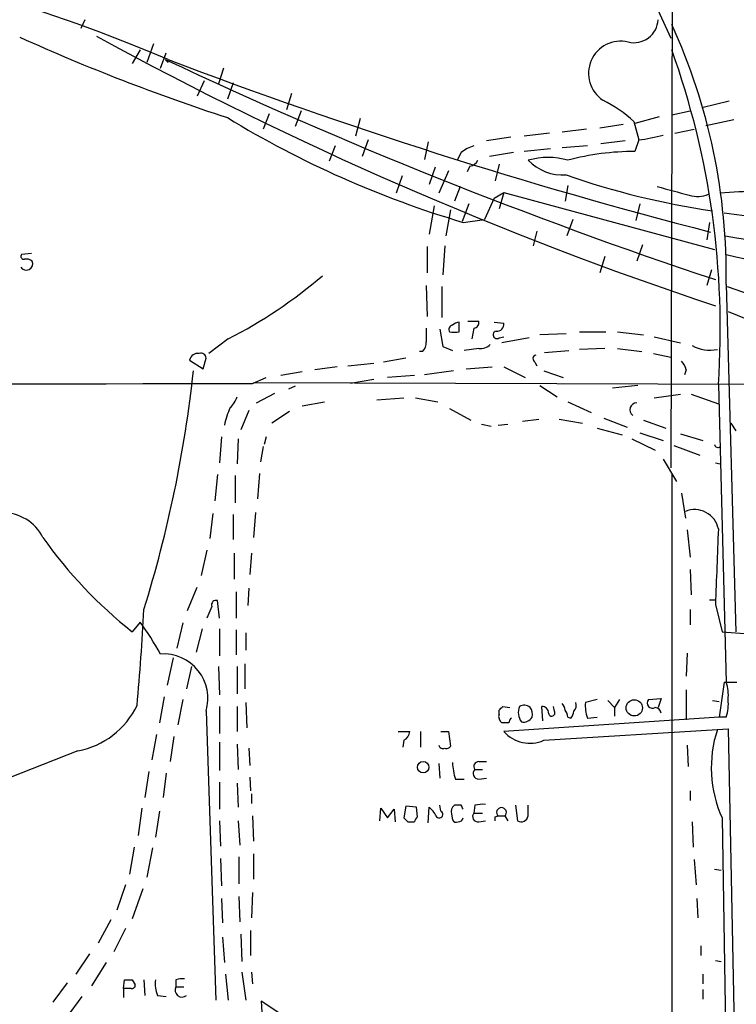
# Model space of a CAD drawing. Extents: x 4 to 1016, y 12 to 824.
# Drawn here: x 210 to 272, y 288 to 374 of the extents above; entities that cross this region are included whole.
import ezdxf

# ---------------------------------------------------------------- set-up
doc = ezdxf.new("R2010")
doc.units = 0
doc.header["$MEASUREMENT"] = 0
doc.layers.add('MAIN', color=5, linetype='CONTINUOUS')

msp = doc.modelspace()

# ---------------------------------------------------------------- linework, layer by layer
at = {"layer": 'MAIN'}
for p, q in [((230.0393, 452.12), (266.3613, 372.7027)), ((266.5307, 388.874), (266.3613, 335.1953)), ((215.2227, 374.3113), (214.884, 373.5493)), ((221.234, 372.1947), (220.6413, 370.586)), ((220.0487, 371.6867), (219.3713, 370.5013)), ((221.8267, 370.078), (222.3347, 371.4327)), ((222.25, 370.84), (222.504, 370.586)), ((227.33, 370.078), (226.9067, 368.7233)), ((225.6367, 368.9773), (225.044, 367.6227)), ((228.1767, 368.808), (227.6687, 367.3687)), ((233.2567, 367.8767), (232.8333, 366.4373)), ((271.4413, 367.1993), (269.0707, 366.6067)), ((234.1033, 366.3527), (233.5953, 364.998)), ((266.446, 366.014), (268.0547, 366.3527)), ((231.3093, 366.0987), (230.8013, 364.744)), ((239.268, 365.6753), (238.8447, 364.1513)), ((263.144, 365.4213), (263.5673, 363.8127)), ((265.3453, 365.8447), (263.2287, 365.252)), ((269.4093, 365.0827), (271.8647, 365.5907)), ((258.9953, 364.744), (256.8787, 364.49)), ((262.2127, 365.1673), (260.1807, 364.8287)), ((266.7, 364.4053), (268.3933, 364.744)), ((239.9453, 363.8127), (239.4373, 362.3733)), ((245.1947, 363.6433), (244.856, 362.1193)), ((252.3913, 364.0667), (250.2747, 363.728)), ((255.778, 364.4053), (253.5767, 364.1513)), ((262.382, 363.728), (260.2653, 363.474)), ((263.5673, 363.8127), (263.2287, 362.7967)), ((237.0667, 363.3047), (236.5587, 361.95)), ((255.8627, 363.0507), (253.5767, 362.7967)), ((259.08, 363.3047), (256.8787, 363.1353)), ((248.0733, 362.712), (247.7347, 362.0347)), ((252.6453, 362.712), (250.5287, 362.3733)), ((245.7873, 361.442), (245.2793, 359.918)), ((246.9727, 361.1033), (246.126, 359.156)), ((248.8353, 361.5267), (248.5813, 361.0187)), ((251.3753, 361.696), (251.0367, 360.2567)), ((242.9087, 360.68), (242.4007, 359.156)), ((247.9887, 359.7487), (247.4807, 358.4787)), ((257.3867, 359.8333), (257.1327, 358.4787)), ((250.952, 358.7327), (250.1053, 356.87)), ((250.952, 358.7327), (251.7987, 359.2407)), ((251.7987, 359.2407), (251.3753, 357.8013)), ((251.7987, 359.2407), (270.1713, 354.2453)), ((245.7027, 358.0553), (245.2793, 355.6)), ((247.142, 357.7167), (246.7187, 355.4307)), ((248.7507, 358.2247), (248.158, 356.7007)), ((263.652, 358.2247), (263.3133, 356.7853)), ((248.2427, 356.616), (250.1053, 356.87)), ((257.81, 356.87), (257.302, 355.4307)), ((254.6773, 355.854), (254.3387, 354.584)), ((269.748, 356.616), (269.494, 355.092)), ((245.11, 354.4993), (245.11, 352.2133)), ((246.634, 354.584), (246.4647, 352.044)), ((263.906, 354.6687), (263.398, 353.2293)), ((210.566, 353.9067), (209.7193, 353.822)), ((260.604, 353.6527), (260.1807, 352.2133)), ((269.9173, 352.4673), (269.494, 351.1127)), ((245.0253, 351.1127), (245.11, 348.4033)), ((246.38, 351.028), (246.38, 348.3187)), ((271.1873, 351.1973), (272.034, 320.8867)), ((271.272, 351.028), (275.59, 349.504)), ((246.2107, 347.3027), (246.4647, 345.7787)), ((247.904, 347.0487), (247.904, 347.8953)), ((248.666, 347.98), (249.5973, 347.98)), ((249.174, 347.3873), (249.0047, 346.456)), ((250.952, 347.8953), (251.7987, 347.8107)), ((227.7533, 346.456), (226.06, 345.186)), ((251.3753, 346.5407), (251.7987, 346.6253)), ((254, 346.5407), (251.6293, 346.1173)), ((257.2173, 346.8793), (254.9313, 346.7947)), ((258.4027, 347.0487), (260.6887, 347.0487)), ((261.7047, 347.0487), (263.9907, 346.7947)), ((264.922, 346.6253), (267.208, 346.1173)), ((246.4647, 345.7787), (247.3113, 345.44)), ((249.5973, 345.6093), (248.3273, 345.44)), ((260.604, 345.6093), (258.4027, 345.5247)), ((261.7047, 345.6093), (263.8213, 345.3553)), ((225.552, 343.8313), (225.806, 344.7627)), ((243.2473, 344.7627), (241.3, 344.424)), ((244.6867, 345.3553), (244.4327, 345.3553)), ((255.3547, 345.2707), (257.4713, 345.44)), ((264.8373, 345.186), (266.3613, 344.8473)), ((224.3667, 344.5933), (225.552, 343.8313)), ((237.236, 344.0007), (235.2887, 343.7467)), ((238.1673, 344.0853), (240.4533, 344.3393)), ((248.4967, 343.8313), (250.7827, 344.0007)), ((251.7987, 344.0007), (253.6613, 343.0693)), ((254.508, 344.424), (254.6773, 344.0853)), ((229.87, 342.5613), (231.0553, 343.0693)), ((234.188, 343.5773), (232.3253, 343.2387)), ((244.0093, 343.2387), (241.6387, 343.0693)), ((247.396, 343.662), (244.856, 343.3233)), ((255.27, 343.662), (256.9633, 343.0693)), ((267.716, 343.7467), (267.5467, 343.3233)), ((229.9547, 342.646), (280.5853, 342.4767)), ((233.5953, 342.3073), (233.0027, 342.0533)), ((240.4533, 342.9), (238.4213, 342.5613)), ((254.9313, 342.392), (256.4553, 341.376)), ((263.4827, 342.392), (261.2813, 342.138)), ((270.51, 342.4767), (271.1873, 316.484)), ((230.2087, 340.868), (231.8173, 341.7147)), ((240.7073, 341.122), (243.078, 341.2913)), ((244.094, 341.2913), (246.0413, 340.9527)), ((264.922, 341.2913), (267.208, 341.63)), ((268.1393, 341.63), (270.51, 340.7833)), ((234.188, 340.614), (236.1353, 340.9527)), ((257.3867, 340.9527), (259.4187, 340.0213)), ((229.5313, 340.1907), (228.854, 338.4973)), ((233.0873, 340.106), (231.5633, 339.09)), ((247.0573, 340.36), (248.92, 339.344)), ((260.5193, 339.5133), (262.5513, 338.7513)), ((249.8513, 339.0053), (250.698, 338.836)), ((251.2907, 338.9207), (252.1373, 339.0053)), ((253.4073, 339.2593), (254.8467, 339.4287)), ((256.6247, 339.4287), (258.6567, 339.09)), ((259.9267, 338.6667), (262.128, 338.074)), ((263.9907, 339.344), (265.938, 338.6667)), ((271.6107, 339.09), (272.034, 338.4127)), ((227.1607, 337.9047), (226.9913, 335.6187)), ((231.0553, 337.9047), (230.886, 337.2273)), ((263.652, 338.2433), (265.684, 337.566)), ((267.208, 338.1587), (269.1553, 337.566)), ((228.6, 337.7353), (228.5153, 335.534)), ((230.8013, 337.058), (230.5473, 335.7033)), ((262.9747, 337.7353), (265.0067, 336.7193)), ((266.6153, 337.1427), (268.9013, 336.296)), ((265.684, 335.9573), (266.8693, 334.01)), ((270.256, 335.6187), (270.6793, 335.534)), ((226.822, 334.6027), (226.568, 332.3167)), ((228.346, 334.518), (228.346, 332.1473)), ((230.4627, 334.6873), (230.2933, 332.486)), ((266.446, 334.6873), (266.446, 215.9847)), ((267.2927, 332.994), (267.6313, 330.7927)), ((226.3987, 331.216), (226.1447, 329.0147)), ((228.1767, 331.1313), (228.1767, 328.93)), ((230.124, 331.3007), (229.9547, 329.0993)), ((267.8007, 329.7767), (268.0547, 327.406)), ((225.8907, 327.9987), (225.3827, 325.7973)), ((228.2613, 327.7447), (228.2613, 325.4587)), ((229.7853, 327.7447), (229.616, 325.882)), ((268.0547, 326.3053), (268.1393, 324.104)), ((224.1973, 322.7493), (225.044, 324.7813)), ((228.4307, 324.358), (228.4307, 322.072)), ((229.5313, 324.6967), (229.4467, 323.1727)), ((226.9913, 322.072), (226.822, 323.596)), ((269.748, 323.6807), (270.256, 323.6807)), ((270.256, 323.2573), (270.8487, 320.8867)), ((226.314, 323.088), (225.8907, 322.072)), ((268.0547, 322.834), (268.0547, 321.4793)), ((220.0487, 321.7333), (219.3713, 320.8867)), ((223.774, 321.6487), (223.266, 319.4473)), ((225.4673, 321.1407), (224.9593, 319.1087)), ((226.9913, 321.1407), (226.9913, 318.77)), ((228.4307, 321.056), (228.4307, 318.8547)), ((229.2773, 320.802), (229.2773, 319.278)), ((270.8487, 320.8867), (272.796, 320.7173)), ((267.8007, 319.024), (267.716, 316.992)), ((222.9273, 318.6007), (222.4193, 316.23)), ((229.1927, 318.0927), (229.1927, 315.8913)), ((224.536, 317.8387), (224.1127, 315.8913)), ((226.9067, 317.8387), (226.9913, 315.3833)), ((228.5153, 317.8387), (228.5153, 315.468)), ((271.018, 316.484), (270.5947, 313.436)), ((271.018, 316.484), (272.1187, 316.484)), ((267.716, 315.8067), (267.716, 313.182)), ((222.1653, 315.214), (221.742, 312.928)), ((223.774, 314.96), (223.3507, 312.7587)), ((229.2773, 314.706), (229.362, 312.5047)), ((259.9267, 314.96), (258.9107, 314.706)), ((260.858, 314.8753), (261.4507, 314.2827)), ((261.874, 314.96), (261.4507, 314.2827)), ((264.414, 314.96), (265.5147, 315.0447)), ((265.5147, 315.0447), (265.2607, 314.2827)), ((270.002, 314.8753), (270.5947, 314.7907)), ((225.806, 313.944), (226.6527, 288.7133)), ((226.9913, 314.3673), (226.9913, 311.9967)), ((228.5153, 314.3673), (228.5153, 312.166)), ((251.3753, 313.69), (251.3753, 314.0287)), ((251.714, 314.3673), (252.3067, 314.2827)), ((255.1853, 313.0973), (255.1007, 314.3673)), ((256.2013, 313.944), (256.1167, 314.3673)), ((261.4507, 314.2827), (261.4507, 313.5207)), ((252.222, 312.928), (251.6293, 312.928)), ((270.5947, 313.436), (251.7987, 312.166)), ((257.3867, 313.436), (257.6407, 313.3513)), ((259.08, 313.3513), (259.9267, 313.436)), ((271.1873, 313.436), (270.5947, 313.436)), ((242.57, 312.166), (243.586, 312.166)), ((244.5173, 312.166), (244.5173, 310.8113)), ((246.2953, 312.166), (246.9727, 312.166)), ((246.9727, 312.166), (247.142, 310.896)), ((255.27, 311.404), (270.4253, 312.3353)), ((270.4253, 312.3353), (271.3567, 312.42)), ((271.3567, 312.42), (272.034, 279.4)), ((221.488, 311.912), (221.0647, 309.7107)), ((223.012, 311.7427), (222.6733, 309.5413)), ((226.9913, 311.2347), (226.9913, 308.7793)), ((243.078, 311.404), (242.9933, 310.8113)), ((214.63, 310.4727), (203.7927, 306.2393)), ((228.5153, 311.0653), (228.6, 308.864)), ((229.5313, 310.7267), (229.616, 309.2027)), ((267.8007, 310.9807), (267.8853, 309.118)), ((249.5973, 309.5413), (250.2747, 309.5413)), ((220.8107, 308.6947), (220.472, 306.4087)), ((246.126, 309.372), (246.2107, 308.102)), ((249.2587, 308.864), (249.936, 308.864)), ((222.3347, 308.5253), (222.0807, 306.4087)), ((226.9913, 307.7633), (226.9913, 305.3927)), ((229.616, 308.1867), (229.7007, 307.0013)), ((247.5653, 308.0173), (248.3273, 308.0173)), ((249.5973, 308.0173), (250.2747, 308.102)), ((228.5153, 307.6787), (228.6, 305.562)), ((268.0547, 307.0013), (268.0547, 306.1547)), ((229.7853, 306.7473), (229.7853, 305.9007)), ((220.218, 305.4773), (219.8793, 303.1067)), ((221.742, 305.2233), (221.4033, 302.9373)), ((240.9613, 304.3767), (241.046, 305.4773)), ((241.046, 305.4773), (241.6387, 304.6307)), ((241.6387, 304.6307), (242.2313, 305.3927)), ((242.2313, 305.3927), (242.316, 304.292)), ((243.2473, 305.6467), (243.078, 304.6307)), ((244.1787, 305.562), (243.2473, 305.6467)), ((244.2633, 304.7153), (244.1787, 305.562)), ((245.1947, 304.2073), (245.2793, 305.562)), ((246.2953, 305.2233), (246.2107, 305.7313)), ((248.0733, 305.7313), (247.4807, 305.7313)), ((249.2587, 305.7313), (249.174, 305.054)), ((252.8147, 305.7313), (252.984, 304.3767)), ((253.9153, 304.8), (253.9153, 305.7313)), ((226.9913, 304.3767), (227.076, 302.1753)), ((228.6, 304.3767), (228.7693, 302.26)), ((229.87, 304.8), (229.9547, 302.5987)), ((243.4167, 304.292), (244.0093, 304.292)), ((247.2267, 304.9693), (247.3113, 304.4613)), ((249.174, 305.054), (249.936, 305.054)), ((249.5973, 304.292), (250.19, 304.3767)), ((251.0367, 304.7153), (251.2907, 304.8)), ((251.2907, 304.8), (251.8833, 304.8)), ((251.8833, 304.8), (252.1373, 304.3767)), ((268.224, 304.292), (268.3087, 302.0907)), ((270.8487, 304.6307), (271.1873, 283.972)), ((219.5407, 302.0907), (219.1173, 299.72)), ((221.1493, 302.006), (220.6413, 299.466)), ((227.076, 301.0747), (227.1607, 298.704)), ((228.6847, 301.244), (228.6847, 298.8733)), ((229.9547, 301.498), (229.9547, 299.2967)), ((268.3933, 300.99), (268.5627, 298.7887)), ((270.1713, 300.1433), (270.764, 300.0587)), ((218.7787, 298.7887), (218.0167, 296.5873)), ((220.3027, 298.45), (219.3713, 295.8253)), ((227.1607, 297.6033), (227.2453, 295.4867)), ((228.6847, 297.7727), (228.7693, 295.5713)), ((229.87, 298.1113), (229.7853, 295.91)), ((268.6473, 297.6033), (268.732, 295.91)), ((217.5087, 295.7407), (216.408, 293.7087)), ((218.7787, 294.9787), (217.7627, 292.9467)), ((227.2453, 294.2167), (227.4147, 292.0153)), ((228.854, 294.4707), (228.9387, 292.1)), ((229.7007, 294.8093), (229.7007, 292.608)), ((268.986, 293.4547), (268.986, 292.608)), ((215.646, 292.7773), (214.4607, 290.9993)), ((217.0853, 292.0153), (215.8153, 289.9833)), ((270.256, 292.1847), (270.764, 292.1)), ((227.4993, 290.9993), (227.7533, 288.7133)), ((228.9387, 291.1687), (229.2773, 288.7133)), ((229.7853, 291.1687), (229.87, 290.1527)), ((269.1553, 290.9993), (269.1553, 290.1527)), ((213.6987, 290.2373), (212.4287, 288.544)), ((218.6093, 289.7293), (218.694, 290.4913)), ((218.6093, 289.7293), (218.6093, 288.9673)), ((219.2867, 289.7293), (218.6093, 289.7293)), ((219.3713, 290.4913), (219.6253, 290.068)), ((220.3873, 290.4913), (220.472, 289.1367)), ((223.1813, 290.4913), (223.1813, 289.8987)), ((223.1813, 289.8987), (223.8587, 289.8987)), ((214.9687, 289.052), (213.614, 287.1893)), ((221.5727, 289.1367), (222.3347, 289.052)), ((269.1553, 289.6447), (269.1553, 288.798)), ((232.156, 287.6127), (230.632, 288.6287))]:
    msp.add_line(p, q, dxfattribs=at)
for centre, radius in [((263.1736, 314.2388), 0.7105), ((244.7501, 309.0545), 0.4988)]:
    msp.add_circle(centre, radius, dxfattribs=at)
for centre, radius, start, end in [((159.5017, 221.3904), 162.1865, 67.141552, 91.222763), ((263.1494, 374.4145), 2.1138, 255.943377, 357.201619), ((218.7456, 352.0801), 52.4491, 359.035578, 24.569161), ((283.7218, 537.1551), 180.3281, 245.712483, 251.890171), ((374.6284, 662.6184), 330.2125, 241.336804, 251.574187), ((262.0024, 369.6216), 2.8146, 76.990736, 236.152412), ((198.5496, 347.3525), 72.1254, 356.123751, 19.717777), ((407.811, 764.7702), 435.4468, 244.777199, 251.585211), ((380.2681, 784.4375), 442.6651, 249.12097, 255.553349), ((255.3204, 356.9435), 11.5361, 47.298134, 63.683496), ((273.1542, 440.3847), 87.3944, 238.636715, 253.438346), ((261.6227, 379.0406), 15.3516, 277.277274, 285.340391), ((250.2242, 360.036), 3.4333, 107.811683, 128.791426), ((263.014, 341.6671), 21.1307, 89.417832, 105.444776), ((248.7567, 362.3371), 0.8142, 275.539741, 338.198591), ((255.651, 356.3183), 5.9741, 73.109866, 106.890134), ((256.9502, 364.998), 4.2417, 224.316098, 273.610291), ((279.8128, 425.3242), 68.3995, 250.710211, 261.7534), ((457.0728, 1057.867), 724.0121, 254.6302905, 254.8594736), ((274.3726, 319.6247), 39.7035, 90.686784, 95.337492), ((268.7026, 361.3125), 2.4385, 252.516178, 293.202601), ((337.8874, 810.4567), 457.9029, 261.602839, 263.387398), ((290.0092, 466.0983), 112.271, 260.305161, 276.655844), ((209.9169, 353.6527), 0.2602, 139.410647, 282.519254), ((210.1425, 352.6361), 0.7811, 49.413026, 102.509714), ((291.9017, 438.7884), 87.455, 256.298839, 265.354514), ((210.1215, 353.0177), 0.5699, 211.33616, 21.793942), ((208.786, 383.641), 41.7431, 297.025189, 310.626574), ((421.9579, 724.8409), 405.0523, 248.172912, 255.810087), ((541.375, 346.7946), 296.3503, 179.885408, 180.114572), ((247.3818, 347.2604), 0.3874, 100.48609, 213.119959), ((247.963, 346.9392), 0.9579, 93.531189, 132.867946), ((249.1552, 347.8482), 0.4613, 272.335786, 16.600508), ((251.2058, 347.7262), 0.5989, 261.888839, 8.111161), ((247.4807, 558.6985), 211.6502, 269.885381, 270.114592), ((251.1824, 346.8088), 0.3302, 100.663358, 305.735304), ((244.0392, 346.1053), 0.9908, 310.805138, 5.600693), ((249.703, 346.9856), 1.3803, 265.608298, 311.260899), ((269.7905, 348.7225), 3.2602, 241.282523, 281.227903), ((225.1483, 344.3778), 0.8108, 85.401847, 164.585591), ((225.3451, 344.7439), 0.4613, 2.335786, 106.600508), ((254.6491, 344.7062), 0.3156, 100.295103, 243.434949), ((266.0884, 343.3411), 1.6774, 13.993164, 44.113543), ((116.4149, 355.2508), 108.9087, 342.683423, 353.891685), ((106.4851, 51459.9617), 51117.5493, 269.9091147, 270.13829777), ((226.0462, 342.2929), 2.6338, 315.435321, 339.627527), ((233.0001, 337.9056), 5.6769, 153.431338, 169.699396), ((263.3928, 340.2671), 0.6009, 89.504193, 236.28613), ((270.4676, 337.2697), 0.2993, 188.143638, 315), ((208.0466, 327.3293), 3.9537, 26.594863, 154.768796), ((268.443, 329.4378), 2.1099, 11.578875, 112.625923), ((1921.3835, 263.0594), 1652.2245, 177.6828111, 177.9119939), ((243.8159, 351.8716), 39.4665, 215.240079, 231.729394), ((226.6739, 323.2361), 0.3892, 67.632677, 202.367323), ((-4.4847, 334.5203), 225.1755, 354.886847, 357.025091), ((201.1741, 307.7595), 23.4844, 28.427858, 36.514377), ((222.0897, 315.0662), 3.882, 343.197416, 93.884664), ((268.2237, 315.3832), 3.1614, 352.307152, 20.377018), ((256.1757, 313.9693), 0.9588, 3.551733, 42.844497), ((257.4078, 314.452), 0.7037, 313.785044, 21.16028), ((262.3834, 314.4521), 3.482, 175.818366, 198.429745), ((264.7527, 314.6584), 0.4535, 138.316101, 304.061499), ((268.2237, 314.5368), 3.1615, 339.622982, 7.692848), ((213.2499, 317.6052), 7.2648, 280.95109, 334.275834), ((166.9072, 398.8605), 119.7134, 314.876914, 315.106131), ((254.5081, 313.8488), 1.4506, 159.057486, 215.196524), ((253.5579, 313.6525), 0.8214, 50.106903, 119.511269), ((253.3227, 313.6901), 0.9653, 344.738635, 37.87186), ((255.1149, 313.7889), 0.5786, 358.593643, 91.406357), ((255.9701, 313.7909), 0.2773, 183.349473, 33.512416), ((256.4292, 313.3764), 0.9594, 3.561805, 42.837328), ((256.9372, 314.0036), 0.9594, 317.162672, 356.438195), ((264.9217, 313.6897), 0.5991, 8.157154, 81.842846), ((252.0104, 313.4783), 0.6694, 161.565051, 235.296185), ((252.7722, 312.8857), 0.5518, 122.463229, 175.603684), ((253.4921, 313.8761), 0.8799, 258.899511, 329.987772), ((242.6314, 312.252), 0.9585, 297.773576, 354.852115), ((254.0608, 314.183), 3.0307, 221.721771, 293.514848), ((280.4294, 309.0211), 10.5388, 161.670783, 204.619838), ((246.4646, 311.0229), 0.3412, 187.104189, 299.765709), ((246.8034, 311.0652), 0.3785, 243.414641, 333.448488), ((252.7658, 309.6771), 5.459, 182.313892, 197.701087), ((249.5973, 309.118), 0.4233, 90, 216.875312), ((249.6062, 308.5119), 0.4947, 134.623275, 268.969112), ((244.0529, 303.9966), 1.9886, 23.828505, 51.923362), ((246.1542, 304.9411), 0.3155, 206.565051, 63.434949), ((247.8616, 305.181), 0.6693, 124.689739, 198.440363), ((163.508, 263.212), 94.6529, 26.463995, 26.693178), ((249.9783, 302.9809), 2.843, 85.729587, 104.66191), ((251.587, 305.1069), 0.4266, 313.993248, 226.006752), ((327.9223, 389.1363), 119.7487, 224.885409, 225.114592), ((244.5602, 304.2493), 0.5526, 122.502209, 175.567893), ((247.65, 304.6309), 0.3788, 206.598874, 296.54476), ((247.8133, 304.7335), 0.4415, 270.778604, 346.536569), ((249.538, 304.7577), 0.4694, 140.854032, 277.256717), ((166.3867, 304.546), 84.6502, 359.885409, 0.114591), ((253.3015, 304.9142), 0.6243, 239.429752, 349.460397), ((223.7739, 288.6299), 1.9535, 85.025178, 107.659526), ((219.0327, 459.7912), 169.3002, 269.885375, 270.114592), ((219.329, 290.0256), 0.2993, 261.875312, 8.143638), ((223.8574, 290.1103), 2.4835, 171.175257, 203.08075), ((223.7162, 289.6023), 0.6115, 151.008187, 310.417362), ((245.6596, 288.8331), 15.029, 180.779269, 209.502065)]:
    msp.add_arc(centre, radius, start, end, dxfattribs=at)

doc.saveas('drawing.dxf')
